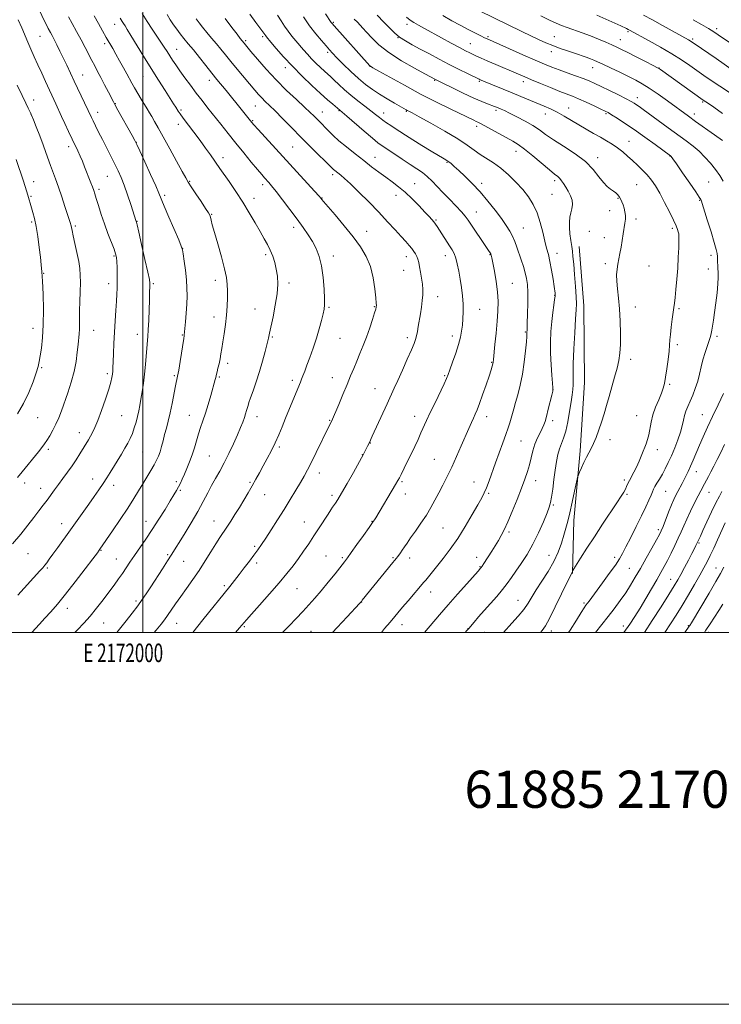
# Model space of a CAD drawing. Extents: x 2169800 to 2172700, y 322300 to 325200.
# Drawn here: x 2171934 to 2172311, y 322300 to 322829 of the extents above; entities that cross this region are included whole.
import ezdxf
from ezdxf.enums import TextEntityAlignment as Align

# ---------------------------------------------------------------- set-up
doc = ezdxf.new("R2010")
doc.units = 0
doc.header["$MEASUREMENT"] = 0
for name, color, linetype, lineweight in [('32000', 7, 'Continuous', 0), ('32001', 7, 'Continuous', 0), ('DTM HARD BREAKLINE', 7, 'Continuous', 0), ('DTM SPOT ELEVATION', 2, 'Continuous', 13), ('INDEX CONTOUR', 41, 'Continuous', 13), ('INTERMEDIATE CONTOUR', 44, 'Continuous', 0), ('TEXT 20', 7, 'Continuous', 0)]:
    doc.layers.add(name, color=color, linetype=linetype, lineweight=lineweight)
doc.styles.add('Style-WORKING', font='WORKING.shx')

msp = doc.modelspace()

# ---------------------------------------------------------------- linework, layer by layer
at = {"layer": '32000', "flags": 128}
for points in [[(2169800, 322300), (2172700, 322300), (2172700, 325200), (2169800, 325200), (2169800, 322300)], [(2170000, 322500), (2172500, 322500), (2172500, 325000), (2170000, 325000), (2170000, 322500)], [(2172000, 325000), (2172000, 322500)]]:
    msp.add_lwpolyline(points, dxfattribs=at)
at = {"layer": 'DTM HARD BREAKLINE'}
msp.add_polyline3d([(2172234.62, 322707.55, 1236.64), (2172237.25, 322675.65, 1236.64), (2172237.64, 322634.42, 1237.07), (2172235.29, 322597.59, 1237.7), (2172231.85, 322560.23, 1238.55), (2172231.19, 322531.64, 1240.09)], dxfattribs=at)
at = {"layer": 'DTM SPOT ELEVATION'}
for p in [(2171985.02, 322826.91, 1219.26), (2172102.56, 322828.03, 1236.19), (2172142.08, 322826.94, 1241.52), (2172260.89, 322822.99, 1249.77), (2172308.67, 322824.64, 1254.4), (2171944.83, 322820.54, 1213.07), (2171979.64, 322816.51, 1217.61), (2172055.43, 322818.16, 1228.26), (2172064.6, 322820.39, 1229.73), (2172137.34, 322819.79, 1240), (2172176.17, 322816.66, 1242.89), (2172185.59, 322820.43, 1244.25), (2172221.3, 322820.34, 1246.86), (2172256.81, 322818.7, 1248.77), (2172295.76, 322819.05, 1252.27), (2172018.35, 322813.49, 1222.83), (2172099.43, 322811.93, 1233.69), (2172219.76, 322812.37, 1245.47), (2171967.72, 322799.71, 1214.78), (2172076.76, 322803.61, 1229.46), (2172122.28, 322804.44, 1235.99), (2172242, 322803.65, 1245.29), (2172277.66, 322803.43, 1248.03), (2172000.21, 322798.93, 1219.06), (2172035.84, 322796.92, 1223.44), (2172156.97, 322796.89, 1237.9), (2172180.93, 322796.36, 1239.82), (2172204.74, 322796.24, 1241.52), (2171941.36, 322786.3, 1210.59), (2171985.38, 322784.27, 1216.08), (2172265.99, 322787.64, 1244.58), (2172301.05, 322785.21, 1247.81), (2171939.87, 322778.71, 1209.98), (2171975.75, 322779.75, 1214.59), (2172020.68, 322780.96, 1220.25), (2172060.64, 322783.08, 1225.11), (2172096.56, 322779.81, 1228.72), (2172105.5, 322780.49, 1229.87), (2172129.49, 322779.31, 1232.62), (2172141.74, 322780.27, 1233.89), (2172189.9, 322780.73, 1237.67), (2172216.49, 322778.68, 1239.28), (2172229.12, 322781.94, 1240.77), (2172249.16, 322778.96, 1241.81), (2172296.61, 322778.83, 1246.51), (2172019.19, 322773.3, 1219.48), (2172059.1, 322775.19, 1224.14), (2172179.51, 322772.08, 1235.57), (2171996.57, 322763.55, 1216.03), (2172261.41, 322763.99, 1240.79), (2171960.14, 322761.15, 1211.52), (2172080.63, 322760.99, 1224.97), (2172200.69, 322758.71, 1235.35), (2172043.1, 322755.31, 1220.5), (2172124.85, 322755.39, 1228.73), (2172163.72, 322752.74, 1231.86), (2172244.61, 322755.3, 1238.51), (2172283.6, 322756.19, 1241.96), (2171941.45, 322742.34, 1208.64), (2171981, 322745.19, 1213.12), (2172025.26, 322742.62, 1218.13), (2172102.1, 322746.13, 1225.63), (2172182.32, 322741.44, 1232.41), (2172221.57, 322742.99, 1235.65), (2172304.41, 322742.12, 1242.91), (2171976.42, 322738.29, 1212.32), (2172064.46, 322740.82, 1221.57), (2172146.21, 322741.3, 1228.79), (2172265.64, 322740.84, 1238.99), (2171939.94, 322734.57, 1208.18), (2172011.74, 322735.06, 1216.29), (2172059.82, 322733.49, 1220.62), (2172096.4, 322733.63, 1224.06), (2172136.19, 322735.03, 1227.38), (2172220.12, 322735.49, 1235.02), (2172255.51, 322733.48, 1237.89), (2172299.47, 322732.28, 1241.9), (2172179.37, 322726.15, 1230.76), (2172251.11, 322726.81, 1237.54), (2171940.39, 322720.73, 1207.76), (2171997, 322721.04, 1214.06), (2172037.13, 322724.84, 1218.11), (2172157.68, 322721.71, 1228.16), (2172265.19, 322722.32, 1238.27), (2171963.74, 322718.58, 1210.23), (2172081.14, 322717.78, 1221.5), (2172120.36, 322715.69, 1224.71), (2172204.62, 322717.47, 1232.89), (2172240.12, 322715.67, 1236.99), (2172284.81, 322717.34, 1239.71), (2172248.32, 322712.25, 1237.53), (2172021.41, 322706.56, 1216.01), (2171984.56, 322702.36, 1211.82), (2172066.08, 322703.2, 1219.66), (2172102.5, 322702.45, 1222.52), (2172141.8, 322702.07, 1225.44), (2172162.82, 322702.59, 1227.41), (2172186.78, 322703.11, 1229.92), (2172222.81, 322703.81, 1234.6), (2172305.53, 322702.81, 1241.48), (2172140.38, 322694.76, 1225.17), (2172248.71, 322698.21, 1237.69), (2172272.17, 322696.99, 1238.79), (2172304.12, 322695.47, 1241.25), (2171946.76, 322693.02, 1208.07), (2172039.12, 322689.38, 1217.5), (2171981.66, 322687.54, 1211.45), (2172005.64, 322687.47, 1214.19), (2172078.61, 322687.95, 1220.35), (2172198.85, 322687.66, 1230.84), (2172158.56, 322680.46, 1226.63), (2172221.53, 322681.24, 1233.94), (2172060.39, 322673.86, 1219.16), (2172100.25, 322674.74, 1222.18), (2172124.53, 322675.13, 1223.91), (2172181.12, 322673.66, 1228.79), (2172264.86, 322675.03, 1238.58), (2172288.35, 322674.17, 1240.2), (2172038.41, 322669.55, 1217.43), (2171940.97, 322663.51, 1207.35), (2171973.59, 322662.41, 1210.78), (2171997.19, 322660.31, 1213.39), (2172021.3, 322659.94, 1215.9), (2172069.73, 322658.89, 1220.16), (2172106.04, 322658.16, 1222.94), (2172142.29, 322658.56, 1225.6), (2172166.51, 322659.32, 1227.53), (2172205.82, 322661.58, 1231.88), (2172308.9, 322659.16, 1242.33), (2172287.56, 322654.74, 1240.32), (2172262.48, 322646.75, 1238.35), (2171945.68, 322642.36, 1208.17), (2172045.68, 322644.76, 1218.39), (2172187.6, 322645.25, 1229.89), (2171981.07, 322639.22, 1211.68), (2172017.05, 322638.06, 1215.81), (2172041.15, 322637.34, 1218.17), (2172080.51, 322635.48, 1221.63), (2172101.95, 322636.95, 1223.27), (2172162.42, 322638.05, 1227.85), (2172124.93, 322631.04, 1225.21), (2172220.72, 322630.7, 1233.99), (2172283.43, 322633.33, 1240.23), (2171943.5, 322615.43, 1208.87), (2171988.68, 322616.52, 1212.98), (2172025.01, 322616.7, 1217.2), (2172061.4, 322615.92, 1220.6), (2172146.18, 322616.14, 1227.4), (2172184.97, 322615.95, 1230.56), (2172265.54, 322616.61, 1239.09), (2172300.85, 322617.07, 1243.14), (2172100.57, 322614.03, 1223.91), (2172220.43, 322613.77, 1234.42), (2171965.97, 322607.49, 1211.35), (2171949.18, 322598.42, 1210.32), (2172073.55, 322599.77, 1222.25), (2172122.33, 322601.87, 1226.04), (2172203.46, 322602.93, 1232.96), (2172251.21, 322603.69, 1238.41), (2171999.97, 322597.06, 1214.94), (2172035.92, 322594.82, 1219.02), (2172118.09, 322595.59, 1225.95), (2172276.68, 322598.31, 1240.57), (2172156.74, 322593, 1229.08), (2172095.05, 322585.69, 1224.58), (2172297.78, 322586.4, 1244.69), (2171936.62, 322580.34, 1210.49), (2171945.1, 322577.47, 1211.34), (2171973.05, 322582.48, 1213.36), (2171984.39, 322579, 1214.53), (2172018.09, 322581.04, 1217.71), (2172057.68, 322580.63, 1221.81), (2172139.41, 322580.97, 1228.19), (2172178.2, 322580.95, 1231.22), (2172211.29, 322581.51, 1234.66), (2172258.91, 322581.96, 1239.66), (2172020.21, 322576.46, 1218.19), (2172065.52, 322574.06, 1222.76), (2172101.82, 322573.64, 1225.65), (2172141.16, 322574.49, 1228.6), (2172186.09, 322574.75, 1232.21), (2172260.35, 322574.27, 1240.2), (2172281.23, 322575.8, 1242.94), (2172304.43, 322575.29, 1246.79), (2172220.79, 322568.59, 1236.17), (2171956.36, 322558.43, 1213.38), (2172001.83, 322559.64, 1217.33), (2172038.31, 322559.89, 1221.24), (2172086.98, 322559.43, 1225.19), (2172123.26, 322559.77, 1227.93), (2172161.43, 322556.07, 1230.94), (2172196.94, 322554.01, 1234.27), (2172277.32, 322555.33, 1243.65), (2172060.16, 322546.32, 1223.74), (2172299.22, 322548.07, 1248.19), (2171938.28, 322542.38, 1212.92), (2171977.58, 322544.17, 1216.08), (2172013.44, 322541.78, 1219.79), (2172098.48, 322541.14, 1227.06), (2172134.51, 322540.19, 1229.83), (2172179.51, 322540.42, 1233.39), (2172218.45, 322541.47, 1237.09), (2172253.8, 322540.28, 1241.59), (2171985.79, 322539.48, 1217.15), (2172021.95, 322538.29, 1220.88), (2172061.37, 322537.26, 1224.38), (2172107.4, 322540.1, 1227.79), (2172143.58, 322540.08, 1230.52), (2172181.43, 322535.43, 1233.9), (2171948.75, 322534.68, 1214.19), (2172261.63, 322534.5, 1243), (2172308.3, 322534.68, 1251.22), (2172043.84, 322525.14, 1223.71), (2172283.91, 322528.45, 1247.22), (2172082.94, 322523.45, 1226.91), (2172154.8, 322521.77, 1232.62), (2171996.44, 322516.92, 1219.69), (2172117.83, 322516.43, 1230.03), (2172201.81, 322517.29, 1237.15), (2172237.25, 322515.89, 1241.75), (2171959.44, 322512.96, 1216.57), (2171979.1, 322505.01, 1218.88), (2172018.35, 322504.87, 1222.79), (2172054.73, 322503.16, 1226.17), (2172139.52, 322504.1, 1232.61), (2172258.4, 322503.46, 1245.41), (2172293.43, 322503.61, 1251.86), (2172090.59, 322500.56, 1229.09), (2172174.97, 322501.96, 1235.98), (2172183.75, 322500.05, 1236.96), (2172219.68, 322500.76, 1240.52), (2172304.37, 322500.05, 1254.43)]:
    msp.add_point(p, dxfattribs=at)
at = {"layer": 'INDEX CONTOUR', "flags": 128}
for points, elevation in [([(2172057.5619, 322832.445), (2172060.843, 322828.0059), (2172063.576, 322824.349), (2172065.185, 322822.173), (2172066.215, 322820.733), (2172066.531, 322820.33), (2172068.957, 322817.439), (2172071.819, 322814.054), (2172075.746, 322809.56), (2172080.482, 322804.431), (2172085.721, 322799.133), (2172090.972, 322794.1), (2172095.691, 322789.76), (2172099.441, 322786.442), (2172102.202, 322784.091), (2172107.312, 322779.799), (2172109.793, 322777.656), (2172119.061, 322769.609), (2172123.517, 322765.791), (2172126.485, 322763.348), (2172128.688, 322761.713), (2172131.257, 322759.967), (2172139.448, 322754.452), (2172143.786, 322751.584), (2172147.397, 322749.25), (2172150.388, 322747.232), (2172153.0461, 322745.154), (2172155.646, 322742.703), (2172158.393, 322739.8271), (2172161.479, 322736.538), (2172164.975, 322732.917), (2172168.462, 322729.333), (2172171.403, 322726.226), (2172173.458, 322723.839), (2172175.082, 322721.639), (2172186.008, 322705.378), (2172186.777, 322704.1879), (2172187.158, 322703.51), (2172187.439, 322702.8119), (2172187.793, 322701.449), (2172188.361, 322698.7481), (2172189.211, 322694.3), (2172190.128, 322688.764), (2172190.8271, 322683.065), (2172191.088, 322677.87), (2172190.96, 322672.82), (2172190.56, 322667.299), (2172190.008, 322660.987), (2172189.429, 322654.746), (2172188.662, 322646.7629), (2172188.482, 322645.2691), (2172188.288, 322644.338), (2172187.955, 322643.136), (2172187.327, 322641.128), (2172186.245, 322637.856), (2172184.637, 322633.128), (2172182.791, 322627.822), (2172181.084, 322623.082), (2172179.792, 322619.74), (2172178.784, 322617.383), (2172177.8301, 322615.286), (2172176.72, 322612.805), (2172175.325, 322609.616), (2172171.3, 322600.293), (2172168.782, 322594.55), (2172166.202, 322588.88), (2172163.7409, 322583.7831), (2172161.427, 322579.225), (2172159.249, 322575.037), (2172157.163, 322571.052), (2172154.992, 322567.097), (2172152.522, 322563.002), (2172149.6489, 322558.695), (2172146.693, 322554.502), (2172144.081, 322550.85), (2172142.13, 322548.05), (2172140.718, 322545.95), (2172139.612, 322544.283), (2172138.626, 322542.834), (2172137.754, 322541.599), (2172137.038, 322540.625), (2172136.499, 322539.935), (2172135.356, 322538.602), (2172134.457, 322537.51), (2172118.098, 322517.247), (2172117.623, 322516.68), (2172116.591, 322515.541), (2172109.884, 322508.305), (2172104.606, 322502.652), (2172102.101, 322500)], 1230), ([(2172126.076, 322831.864), (2172129.706, 322828.147), (2172132.687, 322825.042), (2172135.3429, 322822.409), (2172138.084, 322820.122), (2172141.26, 322818.043), (2172144.978, 322815.977), (2172149.286, 322813.715), (2172154.181, 322811.114), (2172159.458, 322808.297), (2172164.864, 322805.452), (2172170.102, 322802.774), (2172174.696, 322800.48), (2172180.962, 322797.416), (2172181.43, 322797.208), (2172182.069, 322796.937), (2172183.332, 322796.414), (2172198.615, 322790.1901), (2172203.388, 322788.218), (2172215.823, 322783.033), (2172219.37, 322781.458), (2172222.914, 322779.702), (2172226.626, 322777.63), (2172230.497, 322775.332), (2172234.475, 322772.949), (2172238.4889, 322770.607), (2172242.413, 322768.372), (2172246.107, 322766.296), (2172249.466, 322764.394), (2172252.532, 322762.553), (2172255.3809, 322760.621), (2172258.092, 322758.486), (2172260.739, 322756.169), (2172263.4, 322753.726), (2172266.116, 322751.207), (2172268.785, 322748.625), (2172271.273, 322745.99), (2172273.508, 322743.245), (2172275.671, 322740.085), (2172278.004, 322736.142), (2172280.64, 322731.261), (2172283.26, 322726.139), (2172285.432, 322721.684), (2172286.837, 322718.582), (2172287.612, 322716.629), (2172288.003, 322715.396), (2172288.2201, 322714.415), (2172288.3191, 322713.064), (2172288.313, 322710.681), (2172288.212, 322706.798), (2172288.005, 322701.716), (2172287.6739, 322695.933), (2172287.22, 322689.969), (2172286.718, 322684.449), (2172286.259, 322680.024), (2172285.905, 322677.061), (2172285.587, 322674.791), (2172285.207, 322672.164), (2172284.703, 322668.449), (2172284.171, 322664.194), (2172283.746, 322660.267), (2172283.509, 322657.244), (2172283.332, 322654.5209), (2172283.033, 322651.202), (2172282.488, 322646.705), (2172281.801, 322641.71), (2172281.129, 322637.2139), (2172280.563, 322633.914), (2172279.917, 322631.305), (2172278.937, 322628.585), (2172277.476, 322625.148), (2172275.817, 322621.17), (2172274.351, 322617.028), (2172273.364, 322613.057), (2172272.165, 322606.312), (2172271.501, 322603.7271), (2172270.663, 322601.343), (2172268.392, 322595.575), (2172267.011, 322592.161), (2172265.563, 322588.888), (2172264.13, 322586.078), (2172261.71, 322581.745), (2172260.889, 322580.044), (2172260.229, 322578.518), (2172259.564, 322577.06), (2172258.696, 322575.478), (2172257.284, 322573.228), (2172254.953, 322569.684), (2172247.278, 322558.112), (2172242.9, 322551.456), (2172238.863, 322545.24), (2172235.495, 322539.999), (2172231.774, 322534.162), (2172231.276, 322533.35), (2172231.158, 322533.082), (2172231.067, 322532.788), (2172230.941, 322532.417), (2172230.792, 322532.042), (2172229.828, 322530.108), (2172228.149, 322526.675), (2172225.267, 322520.719), (2172221.836, 322513.686), (2172218.735, 322507.517), (2172216.557, 322503.589), (2172214.7489, 322501.035), (2172213.847, 322500)], 1240), ([(2172244.192, 322831.941), (2172257.068, 322826.12), (2172260.22, 322824.664), (2172261.121, 322824.233), (2172261.736, 322823.924), (2172272.35, 322818.131), (2172278.396, 322814.753), (2172284.472, 322811.201), (2172289.71, 322807.897), (2172294.156, 322804.889), (2172301.7979, 322799.531), (2172305.75, 322796.826), (2172310.422, 322793.707), (2172316.044, 322790.0241)], 1250), ([(2171987.938, 322830.366), (2171988.938, 322828.595), (2171989.699, 322827.347), (2171990.499, 322826.123), (2171991.7, 322824.26), (2171993.687, 322821.053), (2172000.473, 322809.821), (2172004.54, 322803.184), (2172008.5, 322796.891), (2172012.0229, 322791.404), (2172014.802, 322787.11), (2172016.637, 322784.252), (2172017.75, 322782.4829), (2172019.14, 322780.235), (2172020.12, 322778.798), (2172021.788, 322776.53), (2172027.551, 322768.979), (2172030.842, 322764.603), (2172033.839, 322760.485), (2172036.395, 322756.867), (2172041.466, 322749.53), (2172046.442, 322742.39), (2172050.021, 322737.136), (2172053.7631, 322731.379), (2172057.268, 322725.611), (2172060.401, 322720.201), (2172063.088, 322715.4929), (2172065.29, 322711.7), (2172067.088, 322708.523), (2172068.595, 322705.532), (2172069.899, 322702.374), (2172070.996, 322698.992), (2172071.855, 322695.407), (2172072.431, 322691.577), (2172072.607, 322687.23), (2172072.249, 322682.032), (2172071.309, 322675.89), (2172070.084, 322669.6569), (2172068.199, 322660.907), (2172067.617, 322658.272), (2172066.908, 322655.314), (2172065.833, 322651.117), (2172064.4231, 322645.937), (2172062.773, 322640.326), (2172061.004, 322634.821), (2172059.329, 322629.907), (2172057.986, 322626.059), (2172057.137, 322623.571), (2172056.642, 322622.013), (2172055.881, 322619.344), (2172055.357, 322617.611), (2172054.673, 322615.558), (2172053.773, 322613.132), (2172052.555, 322610.116), (2172050.906, 322606.254), (2172048.771, 322601.4409), (2172046.331, 322596.175), (2172043.825, 322591.108), (2172041.448, 322586.7199), (2172039.209, 322582.811), (2172037.069, 322579.011), (2172034.946, 322574.969), (2172032.573, 322570.403), (2172029.637, 322565.0521), (2172025.999, 322558.869), (2172022.22, 322552.687), (2172015.312, 322541.566), (2172013.408, 322538.553), (2172010.633, 322534.217), (2172004.342, 322524.462), (2172001.9279, 322520.764), (2171999.8049, 322517.641), (2171997.426, 322514.351), (2171994.429, 322510.394), (2171991.199, 322506.237), (2171988.306, 322502.59), (2171986.1789, 322500)], 1220), ([(2171932.564, 322794.284), (2171935.17, 322788.743), (2171937.143, 322784.611), (2171938.491, 322781.838), (2171940.026, 322778.716), (2171940.104, 322778.53), (2171941.279, 322775.585), (2171942.777, 322771.8), (2171944.643, 322767.024), (2171946.48, 322762.194), (2171947.987, 322758.04), (2171950.432, 322751.1001), (2171953.114, 322743.881), (2171954.714, 322739.435), (2171956.487, 322734.257), (2171958.205, 322729.089), (2171961.231, 322719.837), (2171961.394, 322719.246), (2171961.544, 322718.559), (2171961.706, 322717.647), (2171962.002, 322716.078), (2171962.585, 322713.34), (2171963.529, 322709.164), (2171964.623, 322704.243), (2171965.58, 322699.51), (2171966.176, 322695.614), (2171966.443, 322692.068), (2171966.472, 322688.102), (2171966.358, 322683.1999), (2171966.189, 322677.877), (2171966.055, 322672.905), (2171966.017, 322668.88), (2171966.017, 322665.69), (2171965.967, 322663.046), (2171965.803, 322660.636), (2171965.217, 322654.843), (2171964.832, 322650.703), (2171964.223, 322645.761), (2171963.188, 322640.267), (2171961.613, 322634.4941), (2171959.736, 322628.812), (2171956.293, 322619.197), (2171954.855, 322615.397), (2171953.373, 322611.953), (2171951.713, 322608.68), (2171950.011, 322605.704), (2171948.468, 322603.227), (2171947.179, 322601.316), (2171945.81, 322599.486), (2171943.92, 322597.119), (2171935.178, 322586.355), (2171932.74, 322583.323)], 1210), ([(2172313.2851, 322558.832), (2172309.126, 322549.788), (2172307.044, 322545.3089), (2172305.143, 322541.3), (2172303.485, 322537.9311), (2172301.772, 322534.667), (2172299.617, 322530.793), (2172296.758, 322525.821), (2172293.434, 322520.166), (2172290.008, 322514.472), (2172286.783, 322509.267), (2172283.808, 322504.62), (2172280.738, 322500)], 1250)]:
    msp.add_lwpolyline(points, dxfattribs=dict(at, elevation=elevation))
at = {"layer": 'INTERMEDIATE CONTOUR', "flags": 128}
for points, elevation in [([(2171938.177, 322847.687), (2171947.601, 322827.932), (2171948.578, 322825.945), (2171949.173, 322824.8041), (2171950.344, 322822.678), (2171951.245, 322820.995), (2171952.416, 322818.757), (2171953.8699, 322815.92), (2171955.534, 322812.603), (2171957.315, 322808.962), (2171959.149, 322805.111), (2171963.201, 322796.464), (2171972.4, 322776.97), (2171973.336, 322775.033), (2171974.643, 322772.375), (2171976.312, 322769.03), (2171978.315, 322765.072), (2171982.909, 322756.092), (2171985.037, 322751.871), (2171986.801, 322748.218), (2171988.363, 322744.643), (2171989.97, 322740.473), (2171991.773, 322735.331), (2171993.544, 322730.041), (2171996.479, 322721.03), (2171996.585, 322720.662), (2171996.955, 322719.143), (2171997.849, 322715.304), (2171999.4, 322708.552), (2172001.208, 322700.611), (2172002.741, 322693.778), (2172003.598, 322689.75), (2172003.905, 322687.8), (2172003.915, 322686.5971), (2172003.734, 322682.43), (2172003.593, 322678.629), (2172003.425, 322673.472), (2172003.229, 322667.819), (2172003.0041, 322662.767), (2172002.751, 322659.07), (2172002.186, 322652.932), (2172001.514, 322643.972), (2172001.038, 322638.876), (2172000.423, 322633.939), (2171999.734, 322629.381), (2171999.061, 322625.378), (2171998.4611, 322622.019), (2171997.876, 322619.056), (2171997.218, 322616.155), (2171996.417, 322613.074), (2171995.486, 322609.944), (2171994.458, 322606.988), (2171993.342, 322604.339), (2171992.048, 322601.776), (2171990.463, 322598.99), (2171988.5321, 322595.774), (2171982.487, 322585.94), (2171980.683, 322583.041), (2171978.74, 322580.035), (2171976.492, 322576.71), (2171973.925, 322573.022), (2171971.062, 322568.969), (2171961.156, 322555.065), (2171954.461, 322545.734), (2171951.759, 322541.999), (2171949.785, 322539.304), (2171948.378, 322537.439), (2171947.293, 322536.065), (2171946.226, 322534.796), (2171944.658, 322533.031), (2171932.791, 322519.993)], 1214), ([(2172173.803, 322837.839), (2172203.934, 322823.134), (2172208.646, 322820.863), (2172212.884, 322818.867), (2172216.783, 322817.118), (2172220.594, 322815.534), (2172224.498, 322814.05), (2172228.393, 322812.665), (2172232.106, 322811.397), (2172238.395, 322809.271), (2172240.765, 322808.44), (2172242.632, 322807.727), (2172244.609, 322806.867), (2172247.45, 322805.538), (2172251.632, 322803.547), (2172256.525, 322801.197), (2172261.222, 322798.921), (2172265.087, 322796.992), (2172268.578, 322795.067), (2172272.428, 322792.647), (2172277.118, 322789.42), (2172282.123, 322785.831), (2172293.515, 322777.518), (2172297.321, 322774.785), (2172307.418, 322767.586), (2172311.718, 322764.481)], 1246), ([(2171973.881, 322831.573), (2171976.159, 322827.477), (2171978.387, 322823.504), (2171980.429, 322819.903), (2171983.869, 322813.942), (2171985.628, 322810.87), (2171987.612, 322807.337), (2171989.642, 322803.667), (2171991.46, 322800.332), (2171994.179, 322795.288), (2171995.589, 322792.788), (2171997.338, 322789.823), (2171999.234, 322786.679), (2172002.403, 322781.474), (2172003.61, 322779.459), (2172004.835, 322777.361), (2172006.307, 322774.777), (2172008.272, 322771.275), (2172014.515, 322760.059), (2172018.2229, 322753.37), (2172021.2881, 322747.811), (2172023.171, 322744.369), (2172024.467, 322742.109), (2172026.05, 322739.619), (2172028.52, 322735.905), (2172031.374, 322731.652), (2172033.832, 322727.967), (2172035.3131, 322725.652), (2172036.027, 322724.31), (2172036.385, 322723.239), (2172036.765, 322721.753), (2172037.428, 322719.225), (2172038.604, 322715.041), (2172040.396, 322708.926), (2172042.398, 322701.964), (2172044.076, 322695.578), (2172045.035, 322690.807), (2172045.422, 322687.152), (2172045.52, 322683.728), (2172045.548, 322679.823), (2172045.4591, 322675.394), (2172045.144, 322670.569), (2172044.539, 322665.524), (2172043.785, 322660.613), (2172043.07, 322656.239), (2172042.532, 322652.681), (2172042.097, 322649.734), (2172041.639, 322647.069), (2172041.075, 322644.455), (2172040.484, 322642.051), (2172039.988, 322640.11), (2172039.671, 322638.792), (2172039.468, 322637.8779), (2172039.273, 322637.054), (2172038.986, 322635.985), (2172036.564, 322627.367), (2172035.181, 322622.552), (2172033.736, 322617.812), (2172032.371, 322613.742), (2172031.111, 322610.163), (2172029.955, 322606.704), (2172028.88, 322603.072), (2172027.796, 322599.287), (2172026.595, 322595.449), (2172025.215, 322591.671), (2172023.766, 322588.126), (2172022.409, 322585.003), (2172021.255, 322582.423), (2172020.246, 322580.26), (2172019.278, 322578.321), (2172018.221, 322576.367), (2172016.828, 322573.974), (2172014.827, 322570.6711), (2172012.044, 322566.161), (2172008.705, 322560.8571), (2172005.135, 322555.345), (2172001.632, 322550.131), (2171995.519, 322541.265), (2171993.149, 322537.76), (2171991.089, 322534.678), (2171989.102, 322531.748), (2171986.971, 322528.716), (2171984.578, 322525.413), (2171981.829, 322521.691), (2171978.677, 322517.483), (2171975.251, 322513.058), (2171971.726, 322508.767), (2171968.264, 322504.892), (2171964.964, 322501.432), (2171963.562, 322500)], 1218), ([(2171999.698, 322832.825), (2172002.346, 322828.527), (2172005.037, 322824.45), (2172009.836, 322817.48), (2172011.632, 322814.754), (2172013.125, 322812.379), (2172014.521, 322810.129), (2172016.018, 322807.7809), (2172017.779, 322805.14), (2172019.959, 322802.017), (2172022.647, 322798.302), (2172025.6839, 322794.211), (2172028.842, 322790.042), (2172031.957, 322786.007), (2172035.106, 322781.987), (2172042.023, 322773.224), (2172045.9061, 322768.332), (2172050.0501, 322763.157), (2172054.355, 322757.841), (2172058.413, 322752.88), (2172061.742, 322748.859), (2172064.007, 322746.179), (2172065.483, 322744.493), (2172067.754, 322741.9849), (2172069.3489, 322740.103), (2172071.755, 322737.093), (2172075.177, 322732.658), (2172079.143, 322727.417), (2172083.011, 322722.224), (2172086.274, 322717.734), (2172088.9581, 322713.818), (2172091.223, 322710.152), (2172093.194, 322706.397), (2172094.851, 322702.159), (2172096.139, 322697.034), (2172097.023, 322690.88), (2172097.553, 322684.612), (2172097.799, 322679.41), (2172097.809, 322676.059), (2172097.559, 322673.753), (2172097.001, 322671.293), (2172096.104, 322667.741), (2172094.887, 322663.226), (2172093.384, 322658.14), (2172091.659, 322652.885), (2172089.902, 322647.899), (2172088.332, 322643.627), (2172087.116, 322640.391), (2172086.2, 322638.013), (2172085.479, 322636.189), (2172084.823, 322634.566), (2172078.926, 322620.316), (2172076.817, 322615.149), (2172074.928, 322610.467), (2172073.15, 322606.17), (2172071.288, 322601.989), (2172069.204, 322597.732), (2172067.003, 322593.512), (2172064.848, 322589.519), (2172062.852, 322585.87), (2172060.92, 322582.396), (2172058.907, 322578.856), (2172056.705, 322575.073), (2172054.365, 322571.127), (2172051.977, 322567.163), (2172049.625, 322563.323), (2172047.375, 322559.738), (2172045.289, 322556.539), (2172041.451, 322550.9441), (2172039.269, 322547.607), (2172036.65, 322543.366), (2172033.651, 322538.482), (2172030.384, 322533.3721), (2172026.9769, 322528.396), (2172023.605, 322523.681), (2172020.456, 322519.3), (2172017.688, 322515.329), (2172013.394, 322509.027), (2172011.766, 322506.76), (2172009.917, 322504.43), (2172007.208, 322501.249), (2172006.115, 322500)], 1222), ([(2172013.096, 322832.245), (2172014.834, 322829.405), (2172016.568, 322826.782), (2172018.343, 322824.299), (2172020.202, 322821.871), (2172022.21, 322819.382), (2172024.505, 322816.588), (2172027.247, 322813.215), (2172030.499, 322809.13), (2172033.941, 322804.771), (2172037.16, 322800.721), (2172039.8721, 322797.378), (2172044.865, 322791.34), (2172047.758, 322787.8), (2172050.735, 322784.126), (2172058.73, 322774.149), (2172059.846, 322772.873), (2172062.012, 322770.489), (2172092.43, 322737.285), (2172094.821, 322734.651), (2172095.796, 322733.554), (2172096.357, 322732.838), (2172097.296, 322731.698), (2172103.417, 322724.4611), (2172108.263, 322718.663), (2172113.095, 322712.6929), (2172117.118, 322707.316), (2172120.2231, 322702.203), (2172122.476, 322696.758), (2172123.962, 322690.66), (2172124.85, 322684.695), (2172125.327, 322679.932), (2172125.56, 322677.132), (2172125.637, 322675.849), (2172125.627, 322675.334), (2172125.558, 322674.87), (2172125.297, 322673.867), (2172124.674, 322671.769), (2172123.571, 322668.223), (2172122.088, 322663.69), (2172120.38, 322658.837), (2172118.588, 322654.211), (2172116.799, 322649.891), (2172115.088, 322645.838), (2172113.482, 322641.953), (2172111.825, 322637.897), (2172109.918, 322633.2681), (2172107.662, 322627.8979), (2172105.386, 322622.54), (2172101.463, 322613.468), (2172099.8991, 322610.314), (2172093.322, 322596.775), (2172090.71, 322591.498), (2172088.613, 322587.423), (2172086.777, 322584.069), (2172084.788, 322580.621), (2172082.316, 322576.434), (2172079.38, 322571.5491), (2172076.082, 322566.172), (2172072.566, 322560.568), (2172069.143, 322555.217), (2172066.1659, 322550.653), (2172063.854, 322547.209), (2172061.893, 322544.416), (2172059.834, 322541.602), (2172057.353, 322538.275), (2172054.616, 322534.65), (2172051.914, 322531.122), (2172049.4211, 322527.931), (2172046.847, 322524.7), (2172032.328, 322506.695), (2172026.959, 322500)], 1224), ([(2172072.466, 322831.853), (2172074.4, 322828.914), (2172076.266, 322826.043), (2172078.177, 322823.273), (2172080.213, 322820.626), (2172082.325, 322818.089), (2172086.475, 322813.254), (2172088.544, 322810.888), (2172090.752, 322808.495), (2172093.152, 322806.069), (2172095.556, 322803.764), (2172097.717, 322801.776), (2172101.142, 322798.738), (2172103.043, 322796.986), (2172105.487, 322794.649), (2172108.473, 322791.8499), (2172111.926, 322788.816), (2172115.711, 322785.772), (2172119.457, 322782.9139), (2172122.736, 322780.438), (2172125.252, 322778.4701), (2172127.25, 322776.876), (2172129.106, 322775.454), (2172131.13, 322774.032), (2172133.35, 322772.553), (2172135.727, 322770.992), (2172138.287, 322769.296), (2172141.33, 322767.309), (2172145.2239, 322764.851), (2172150.104, 322761.871), (2172155.178, 322758.827), (2172162.096, 322754.729), (2172163.609, 322753.801), (2172164.654, 322753.064), (2172165.851, 322752.094), (2172167.532, 322750.625), (2172169.954, 322748.428), (2172173.272, 322745.337), (2172177.2331, 322741.448), (2172181.4789, 322736.921), (2172185.6711, 322731.966), (2172189.545, 322727.01), (2172192.857, 322722.532), (2172195.43, 322718.875), (2172197.378, 322715.828), (2172198.88, 322713.049), (2172200.112, 322710.232), (2172201.217, 322707.243), (2172203.535, 322700.434), (2172204.724, 322696.807), (2172205.737, 322693.393), (2172206.447, 322690.3101), (2172206.869, 322686.999), (2172207.054, 322682.733), (2172207.055, 322677.133), (2172206.949, 322671.216), (2172206.815, 322666.349), (2172206.718, 322663.534), (2172206.66, 322662.323), (2172206.598, 322661.597), (2172206.583, 322661.271), (2172206.588, 322660.4399), (2172206.526, 322659.165), (2172206.312, 322656.335), (2172205.871, 322651.476), (2172205.175, 322645.305), (2172204.2041, 322638.836), (2172202.977, 322632.927), (2172201.66, 322627.814), (2172200.46, 322623.578), (2172199.526, 322620.233), (2172198.14, 322615.138), (2172197.4419, 322612.74), (2172196.556, 322609.961), (2172195.33, 322606.415), (2172193.675, 322601.865), (2172191.747, 322596.646), (2172189.762, 322591.236), (2172186.261, 322581.504), (2172184.867, 322577.787), (2172183.685, 322574.9971), (2172182.319, 322572.306), (2172180.286, 322568.668), (2172177.2519, 322563.367), (2172173.479, 322557.012), (2172169.378, 322550.5479), (2172165.326, 322544.759), (2172161.562, 322539.808), (2172152.248, 322528.166), (2172151.248, 322526.954), (2172142.699, 322516.993), (2172139.728, 322513.492), (2172133.087, 322505.5389), (2172130.094, 322502.01), (2172128.371, 322500)], 1232), ([(2172098.268, 322832.704), (2172101.404, 322827.951), (2172101.836, 322827.391), (2172102.921, 322826.1479), (2172122.171, 322804.656), (2172122.49, 322804.41), (2172123.749, 322803.677), (2172126.986, 322801.849), (2172132.889, 322798.535), (2172140.74, 322794.199), (2172149.471, 322789.52), (2172158.0709, 322785.109), (2172165.756, 322781.302), (2172177.973, 322775.378), (2172179.267, 322774.776), (2172180.287, 322774.328), (2172181.656, 322773.679), (2172183.978, 322772.47), (2172187.61, 322770.489), (2172199.107, 322764.147), (2172201.96, 322762.378), (2172205.327, 322759.894), (2172209.739, 322756.2749), (2172218.669, 322748.706), (2172221.465, 322746.444), (2172223.165, 322745.099), (2172224.28, 322744.068), (2172225.256, 322742.848), (2172226.275, 322741.312), (2172227.454, 322739.4309), (2172228.829, 322737.2091), (2172230.119, 322734.7891), (2172230.966, 322732.347), (2172231.119, 322730.019), (2172230.771, 322727.773), (2172230.223, 322725.537), (2172229.742, 322723.223), (2172229.448, 322720.677), (2172229.425, 322717.727), (2172229.715, 322714.306), (2172230.19, 322710.7681), (2172230.678, 322707.568), (2172231.054, 322704.923), (2172231.377, 322702.094), (2172231.751, 322698.101), (2172232.24, 322692.379), (2172232.74, 322686.012), (2172233.106, 322680.495), (2172233.225, 322676.757), (2172233.104, 322673.454), (2172232.783, 322668.671), (2172232.3209, 322661.17), (2172231.849, 322652.403), (2172231.518, 322644.494), (2172231.426, 322639.047), (2172231.464, 322635.583), (2172231.47, 322633.1021), (2172231.306, 322630.691), (2172230.937, 322627.785), (2172230.352, 322623.905), (2172229.5529, 322618.819), (2172228.58, 322613.271), (2172227.486, 322608.249), (2172226.331, 322604.465), (2172225.193, 322601.527), (2172224.159, 322598.766), (2172223.289, 322595.603), (2172222.541, 322591.829), (2172221.845, 322587.324), (2172221.152, 322582.133), (2172220.489, 322576.962), (2172219.901, 322572.677), (2172219.373, 322569.792), (2172218.649, 322567.403), (2172217.413, 322564.251), (2172215.437, 322559.438), (2172212.8429, 322553.52), (2172209.844, 322547.418), (2172206.657, 322541.8931), (2172203.525, 322537.084), (2172200.699, 322532.9731), (2172198.318, 322529.48), (2172196.074, 322526.281), (2172193.5469, 322522.99), (2172190.451, 322519.33), (2172187.025, 322515.474), (2172183.639, 322511.705), (2172180.627, 322508.293), (2172178.171, 322505.457), (2172175.342, 322502.161), (2172174.337, 322501.036), (2172173.391, 322500)], 1236), ([(2172161.388, 322831.714), (2172166.182, 322828.911), (2172170.675, 322826.491), (2172175.018, 322824.233), (2172178.904, 322822.248), (2172181.915, 322820.732), (2172183.776, 322819.809), (2172184.7931, 322819.321), (2172204.477, 322810.66), (2172211.1189, 322807.756), (2172216.149, 322805.596), (2172220.0869, 322803.9821), (2172223.874, 322802.539), (2172228.194, 322800.975), (2172232.696, 322799.362), (2172236.773, 322797.861), (2172240.045, 322796.554), (2172243.054, 322795.216), (2172246.568, 322793.545), (2172251.066, 322791.366), (2172255.859, 322789.018), (2172259.968, 322786.968), (2172262.678, 322785.552), (2172264.343, 322784.588), (2172265.585, 322783.764), (2172267.0019, 322782.762), (2172269.104, 322781.24), (2172282.535, 322771.413), (2172292.26, 322764.34), (2172295.949, 322761.532), (2172299.222, 322758.735), (2172302.339, 322755.644), (2172305.2781, 322752.325), (2172307.951, 322748.938), (2172310.278, 322745.642), (2172312.21, 322742.587)], 1244), ([(2172214.0369, 322831.539), (2172218.756, 322829.272), (2172222.289, 322827.638), (2172225.197, 322826.408), (2172228.238, 322825.264), (2172236.263, 322822.443), (2172240.7269, 322820.7939), (2172245.043, 322819.061), (2172248.965, 322817.38), (2172252.268, 322815.9029), (2172254.9, 322814.69), (2172257.492, 322813.443), (2172260.847, 322811.772), (2172265.432, 322809.455), (2172270.374, 322806.942), (2172274.461, 322804.851), (2172276.814, 322803.628), (2172277.8759, 322803.0371), (2172278.424, 322802.669), (2172301.375, 322786.28), (2172304.259, 322784.346), (2172307.164, 322782.355), (2172311.804, 322779.072)], 1248), ([(2172269.3551, 322831.92), (2172274.088, 322829.372), (2172279.483, 322826.415), (2172293.578, 322818.6041), (2172294.417, 322818.116), (2172295.153, 322817.646), (2172296.47, 322816.742), (2172308.327, 322808.531), (2172318.315, 322801.676)], 1252), ([(2171933.058, 322829.417), (2171934.962, 322825.0691), (2171938.176, 322817.43), (2171939.838, 322813.596), (2171941.638, 322809.56), (2171943.593, 322805.251), (2171945.687, 322800.68), (2171947.761, 322796.18), (2171953.292, 322784.324), (2171956.4049, 322777.452), (2171958.143, 322773.668), (2171960.125, 322769.397), (2171962.052, 322765.293), (2171965.091, 322758.912), (2171966.347, 322756.1571), (2171967.553, 322753.326), (2171968.734, 322750.409), (2171972.105, 322741.841), (2171972.9839, 322739.5461), (2171973.65, 322737.711), (2171974.272, 322735.827), (2171975.067, 322733.241), (2171976.208, 322729.4831), (2171977.678, 322724.812), (2171979.4141, 322719.667), (2171981.314, 322714.498), (2171984.585, 322706.065), (2171985.47, 322703.568), (2171985.91, 322701.641), (2171986.113, 322699.384), (2171986.2459, 322696.152), (2171986.332, 322692.321), (2171986.353, 322688.526), (2171986.295, 322685.188), (2171986.1441, 322681.898), (2171985.891, 322678.039), (2171985.537, 322673.163), (2171985.14, 322667.499), (2171984.773, 322661.45), (2171984.49, 322655.435), (2171984.286, 322649.957), (2171984.138, 322645.538), (2171984.021, 322642.515), (2171983.902, 322640.491), (2171983.744, 322638.8871), (2171983.476, 322637.12), (2171982.898, 322634.614), (2171981.776, 322630.792), (2171979.989, 322625.382), (2171977.87, 322619.3421), (2171975.862, 322613.933), (2171974.301, 322610.099), (2171973.076, 322607.502), (2171971.965, 322605.4831), (2171970.777, 322603.4781), (2171966.183, 322595.957), (2171964.21, 322592.817), (2171961.996, 322589.492), (2171959.563, 322586.091), (2171957.062, 322582.738), (2171954.674, 322579.558), (2171952.527, 322576.637), (2171948.576, 322571.193), (2171946.5, 322568.405), (2171944.1709, 322565.342), (2171941.447, 322561.804), (2171938.209, 322557.641), (2171934.422, 322552.8849), (2171930.074, 322547.616)], 1212), ([(2171960.107, 322831.095), (2171962.133, 322827.412), (2171964.489, 322823.0641), (2171966.865, 322818.606), (2171969.014, 322814.496), (2171972.619, 322807.539), (2171974.181, 322804.596), (2171975.756, 322801.662), (2171977.513, 322798.354), (2171979.534, 322794.477), (2171981.543, 322790.58), (2171984.216, 322785.351), (2171985.16, 322783.57), (2171986.647, 322780.869), (2171994.303, 322767.156), (2171995.7599, 322764.515), (2171996.8549, 322762.332), (2171998.45, 322758.886), (2172001.115, 322753.062), (2172004.257, 322746.162), (2172006.991, 322740.091), (2172008.718, 322736.139), (2172011.584, 322729.261), (2172014.0949, 322723.354), (2172019.381, 322711.038), (2172020.75, 322707.77), (2172021.368, 322705.801), (2172021.7539, 322703.495), (2172022.31, 322699.64), (2172022.959, 322694.725), (2172023.5101, 322689.662), (2172023.808, 322685.133), (2172023.855, 322680.899), (2172023.6921, 322676.487), (2172023.37, 322671.637), (2172022.987, 322666.935), (2172022.336, 322659.882), (2172022.285, 322659.472), (2172022.057, 322658.063), (2172020.148, 322645.749), (2172019.379, 322641.015), (2172018.805, 322637.845), (2172017.704, 322632.535), (2172015.84, 322623.117), (2172014.762, 322618.0009), (2172013.719, 322613.594), (2172012.733, 322609.81), (2172011.808, 322606.369), (2172010.941, 322603.062), (2172010.115, 322599.956), (2172009.31, 322597.186), (2172008.48, 322594.805), (2172007.482, 322592.5371), (2172006.149, 322590.023), (2172004.372, 322586.998), (2172000.0539, 322579.9229), (2171997.796, 322576.162), (2171995.236, 322571.957), (2171992.014, 322566.876), (2171987.978, 322560.765), (2171983.802, 322554.579), (2171977.016, 322544.684), (2171976.657, 322544.192), (2171975.627, 322542.823), (2171973.212, 322539.638), (2171968.994, 322534.1), (2171963.741, 322527.269), (2171958.516, 322520.6079), (2171954.1509, 322515.256), (2171950.564, 322511.068), (2171947.439, 322507.576), (2171944.496, 322504.367), (2171940.4071, 322500)], 1216), ([(2172028.7839, 322829.872), (2172030.356, 322827.746), (2172032.227, 322825.415), (2172034.524, 322822.653), (2172037.0719, 322819.614), (2172039.618, 322816.545), (2172042.008, 322813.5981), (2172044.478, 322810.53), (2172047.357, 322807.0019), (2172050.8319, 322802.835), (2172060.36, 322791.561), (2172062.337, 322789.278), (2172064.069, 322787.398), (2172065.891, 322785.578), (2172068.1389, 322783.398), (2172071.154, 322780.422), (2172075.163, 322776.354), (2172079.9419, 322771.468), (2172085.159, 322766.179), (2172090.4331, 322760.925), (2172102.053, 322749.523), (2172102.64, 322748.985), (2172103.288, 322748.445), (2172106.503, 322745.913), (2172108.525, 322744.169), (2172111.676, 322741.234), (2172116.202, 322736.811), (2172121.54, 322731.451), (2172126.92, 322725.917), (2172131.698, 322720.862), (2172135.7231, 322716.494), (2172138.967, 322712.914), (2172141.437, 322710.164), (2172143.287, 322708.064), (2172144.706, 322706.376), (2172145.8529, 322704.889), (2172146.772, 322703.493), (2172147.4779, 322702.108), (2172148, 322700.626), (2172148.432, 322698.856), (2172148.878, 322696.582), (2172149.41, 322693.687), (2172149.947, 322690.447), (2172150.372, 322687.235), (2172150.589, 322684.312), (2172150.577, 322681.481), (2172150.339, 322678.433), (2172149.893, 322674.961), (2172149.324, 322671.277), (2172148.213, 322664.499), (2172147.74, 322661.748), (2172147.286, 322659.475), (2172146.771, 322657.563), (2172145.939, 322655.322), (2172144.489, 322651.918), (2172142.258, 322646.856), (2172139.642, 322640.992), (2172137.176, 322635.5221), (2172135.2251, 322631.254), (2172131.409, 322622.983), (2172123.454, 322605.523), (2172121.881, 322602.1021), (2172120.974, 322600.173), (2172118.822, 322595.8031), (2172118.448, 322595.0909), (2172117.715, 322593.7819), (2172113.287, 322585.967), (2172109.932, 322580.075), (2172106.9, 322574.814), (2172104.852, 322571.376), (2172103.623, 322569.434), (2172102.139, 322567.261), (2172101.216, 322565.871), (2172099.776, 322563.659), (2172094.969, 322556.232), (2172092.106, 322551.868), (2172089.282, 322547.651), (2172086.504, 322543.621), (2172083.725, 322539.724), (2172080.837, 322535.844), (2172077.499, 322531.6159), (2172073.315, 322526.612), (2172068.135, 322520.668), (2172062.809, 322514.674), (2172058.434, 322509.7821), (2172055.809, 322506.826), (2172054.542, 322505.366), (2172053.339, 322503.908), (2172052.114, 322502.517), (2172049.8199, 322500)], 1226), ([(2172044.39, 322830.211), (2172047.945, 322825.326), (2172050.75, 322821.632), (2172052.429, 322819.458), (2172054.501, 322816.876), (2172058.194, 322812.465), (2172061.731, 322808.268), (2172066.399, 322802.91), (2172071.776, 322797.101), (2172077.405, 322791.487), (2172082.708, 322786.488), (2172087.072, 322782.461), (2172090.077, 322779.633), (2172092.059, 322777.694), (2172096.491, 322773.256), (2172098.151, 322771.564), (2172100.047, 322769.6011), (2172102.423, 322767.258), (2172105.558, 322764.419), (2172109.601, 322761.043), (2172114.1891, 322757.38), (2172118.826, 322753.759), (2172123.113, 322750.443), (2172127.035, 322747.4541), (2172130.6689, 322744.7529), (2172134.113, 322742.251), (2172137.531, 322739.665), (2172141.106, 322736.662), (2172144.916, 322733.064), (2172148.611, 322729.316), (2172151.738, 322726.018), (2172153.967, 322723.619), (2172155.46, 322721.957), (2172156.505, 322720.715), (2172157.382, 322719.579), (2172158.334, 322718.218), (2172159.598, 322716.303), (2172165.028, 322707.883), (2172166.428, 322705.684), (2172167.494, 322703.679), (2172168.3641, 322701.3021), (2172169.157, 322698.121), (2172169.912, 322694.255), (2172170.649, 322689.957), (2172171.368, 322685.468), (2172171.973, 322680.957), (2172172.347, 322676.58), (2172172.4091, 322672.47), (2172172.2271, 322668.675), (2172171.903, 322665.224), (2172171.494, 322662.056), (2172170.868, 322658.772), (2172169.845, 322654.887), (2172168.344, 322650.155), (2172166.674, 322645.298), (2172165.244, 322641.277), (2172164.3, 322638.677), (2172163.435, 322636.574), (2172162.082, 322633.665), (2172157.183, 322623.511), (2172154.633, 322618.186), (2172152.658, 322613.957), (2172149.644, 322607.2929), (2172148.041, 322603.785), (2172146.258, 322599.958), (2172144.319, 322595.883), (2172142.291, 322591.706), (2172138.953, 322584.938), (2172138.053, 322583.144), (2172137.262, 322581.6951), (2172135.986, 322579.523), (2172125.323, 322561.658), (2172124.671, 322560.616), (2172123.649, 322559.098), (2172121.76, 322556.395), (2172118.735, 322552.124), (2172115.237, 322547.2149), (2172112.158, 322542.926), (2172110.099, 322540.111), (2172108.49, 322538.004), (2172103.427, 322531.578), (2172099.716, 322526.925), (2172095.943, 322522.313), (2172092.557, 322518.364), (2172089.381, 322514.848), (2172086.081, 322511.319), (2172082.441, 322507.473), (2172078.704, 322503.559), (2172075.257, 322500)], 1228), ([(2172086.501, 322831.059), (2172089.748, 322826.256), (2172093.0379, 322821.896), (2172096.077, 322818.215), (2172098.579, 322815.344), (2172100.42, 322813.275), (2172102.141, 322811.419), (2172104.447, 322809.043), (2172107.827, 322805.653), (2172111.897, 322801.695), (2172116.057, 322797.855), (2172119.862, 322794.652), (2172123.492, 322791.946), (2172127.282, 322789.432), (2172131.407, 322786.907), (2172135.3911, 322784.576), (2172141.631, 322781.032), (2172142.261, 322780.696), (2172143.037, 322780.295), (2172144.843, 322779.33), (2172148.64, 322777.259), (2172154.9361, 322773.776), (2172162.439, 322769.5181), (2172169.405, 322765.362), (2172174.527, 322761.99), (2172178.248, 322759.305), (2172181.451, 322757.017), (2172188.578, 322752.471), (2172192.545, 322749.632), (2172196.67, 322746.131), (2172200.71, 322742.194), (2172204.39, 322738.15), (2172207.492, 322734.218), (2172210.033, 322730.164), (2172212.094, 322725.644), (2172213.755, 322720.481), (2172215.104, 322715.181), (2172216.232, 322710.418), (2172217.223, 322706.619), (2172218.131, 322703.235), (2172219.003, 322699.471), (2172219.863, 322694.832), (2172220.638, 322690.02), (2172221.232, 322686.037), (2172221.742, 322682.4531), (2172221.802, 322681.951), (2172221.822, 322681.548), (2172221.754, 322680.736), (2172221.526, 322679.022), (2172221.094, 322676.047), (2172220.545, 322671.99), (2172219.995, 322667.165), (2172219.555, 322661.843), (2172219.304, 322656.128), (2172219.311, 322650.084), (2172219.604, 322643.895), (2172220.041, 322638.245), (2172220.438, 322633.94), (2172220.629, 322631.435), (2172220.52, 322629.776), (2172220.033, 322627.657), (2172218.081, 322619.981), (2172217.091, 322616.164), (2172216.359, 322613.494), (2172215.707, 322611.577), (2172214.868, 322609.7289), (2172213.663, 322607.395), (2172212.264, 322604.539), (2172210.929, 322601.252), (2172209.847, 322597.6421), (2172208.923, 322593.873), (2172207.991, 322590.125), (2172206.891, 322586.456), (2172205.483, 322582.446), (2172203.629, 322577.552), (2172201.28, 322571.5009), (2172198.73, 322565.096), (2172196.361, 322559.407), (2172194.446, 322555.211), (2172192.831, 322552.112), (2172191.251, 322549.424), (2172189.516, 322546.611), (2172187.718, 322543.754), (2172183.409, 322537.001), (2172182.559, 322535.702), (2172182.023, 322534.919), (2172181.716, 322534.511), (2172180.378, 322532.998), (2172174.277, 322526.158), (2172169.316, 322520.566), (2172164.193, 322514.731), (2172159.6771, 322509.495), (2172151.615, 322500)], 1234), ([(2172113.732, 322829.851), (2172115.456, 322828.085), (2172116.906, 322826.552), (2172118.407, 322824.896), (2172120.3569, 322822.709), (2172123.138, 322819.692), (2172127.057, 322815.969), (2172132.406, 322811.772), (2172139.169, 322807.395), (2172146.127, 322803.371), (2172151.755, 322800.296), (2172157.366, 322797.288), (2172161.758, 322795.1159), (2172166.549, 322792.762), (2172172.398, 322789.929), (2172178.005, 322787.3069), (2172182.335, 322785.427), (2172185.429, 322784.21), (2172189.141, 322782.855), (2172190.33, 322782.393), (2172191.427, 322781.946), (2172192.713, 322781.403), (2172194.55, 322780.574), (2172197.319, 322779.246), (2172201.209, 322777.296), (2172205.638, 322774.949), (2172209.835, 322772.518), (2172213.303, 322770.208), (2172216.668, 322767.793), (2172220.828, 322764.944), (2172226.352, 322761.425), (2172232.463, 322757.4019), (2172238.052, 322753.139), (2172242.272, 322748.914), (2172245.33, 322745.068), (2172247.698, 322741.957), (2172249.763, 322739.815), (2172251.586, 322738.393), (2172253.1429, 322737.3241), (2172254.423, 322736.293), (2172255.467, 322735.219), (2172256.33, 322734.0769), (2172257.061, 322732.839), (2172257.703, 322731.453), (2172258.292, 322729.8659), (2172258.847, 322728.052), (2172259.296, 322726.1021), (2172259.546, 322724.136), (2172259.532, 322722.2069), (2172259.291, 322720.096), (2172258.385, 322714.304), (2172257.813, 322710.713), (2172257.2039, 322707.124), (2172256.587, 322703.834), (2172255.998, 322700.832), (2172255.473, 322698.026), (2172255.058, 322695.293), (2172254.83, 322692.364), (2172254.878, 322688.938), (2172255.243, 322684.76), (2172255.792, 322679.7681), (2172256.346, 322673.944), (2172256.751, 322667.404), (2172256.954, 322660.79), (2172256.926, 322654.876), (2172256.636, 322650.1761), (2172256.04, 322646.167), (2172255.092, 322642.067), (2172253.7881, 322637.295), (2172250.781, 322626.892), (2172249.42, 322622.045), (2172248.132, 322617.5031), (2172246.789, 322613.1261), (2172245.31, 322608.843), (2172243.783, 322604.8701), (2172242.338, 322601.493), (2172241.064, 322598.868), (2172239.87, 322596.616), (2172238.619, 322594.227), (2172237.24, 322591.379), (2172235.914, 322588.499), (2172234.881, 322586.203), (2172234.285, 322584.8), (2172233.87, 322583.372), (2172233.279, 322580.697), (2172232.26, 322575.973), (2172230.972, 322570.0929), (2172229.676, 322564.369), (2172228.564, 322559.7809), (2172227.5479, 322555.964), (2172226.4691, 322552.217), (2172225.161, 322547.976), (2172223.427, 322543.227), (2172221.061, 322538.092), (2172217.989, 322532.742), (2172214.657, 322527.538), (2172211.641, 322522.8941), (2172207.297, 322515.723), (2172204.97, 322512.363), (2172201.939, 322508.654), (2172198.576, 322504.881), (2172194.085, 322500)], 1238), ([(2172141.79, 322830.926), (2172143.844, 322829.287), (2172145.846, 322827.958), (2172148.326, 322826.494), (2172151.533, 322824.704), (2172160.659, 322819.724), (2172165.878, 322816.89), (2172170.426, 322814.441), (2172173.665, 322812.734), (2172175.905, 322811.599), (2172177.695, 322810.74), (2172179.561, 322809.876), (2172181.954, 322808.8061), (2172185.303, 322807.348), (2172205.491, 322798.701), (2172209.051, 322797.2), (2172213.916, 322795.177), (2172219.362, 322792.94), (2172224.312, 322790.944), (2172231.056, 322788.301), (2172234.323, 322786.934), (2172238.419, 322785.106), (2172242.73, 322783.123), (2172246.336, 322781.4389), (2172248.631, 322780.347), (2172250.253, 322779.49), (2172252.15, 322778.345), (2172255.093, 322776.483), (2172259.144, 322773.829), (2172264.189, 322770.398), (2172269.958, 322766.3351), (2172275.569, 322762.305), (2172283.861, 322756.273), (2172283.971, 322756.165), (2172284.208, 322755.874), (2172285.026, 322754.741), (2172286.9619, 322751.983), (2172290.28, 322747.211), (2172294.141, 322741.628), (2172297.429, 322736.831), (2172299.31, 322734.021), (2172300.064, 322732.801), (2172300.252, 322732.377), (2172303.5701, 322721.898), (2172305.613, 322715.4), (2172307.375, 322709.642), (2172308.419, 322705.92), (2172308.878, 322703.74), (2172309.03, 322702.157), (2172309.107, 322700.434), (2172309.245, 322696.053), (2172309.298, 322695.2011), (2172309.381, 322694.266), (2172309.488, 322692.919), (2172309.519, 322690.769), (2172309.349, 322687.409), (2172308.897, 322682.656), (2172308.253, 322677.225), (2172307.552, 322672.057), (2172306.907, 322667.901), (2172306.364, 322664.758), (2172305.95, 322662.439), (2172305.652, 322660.696), (2172305.298, 322659.051), (2172304.676, 322656.963), (2172302.413, 322650.479), (2172301.225, 322646.618), (2172300.271, 322642.738), (2172299.413, 322638.881), (2172298.428, 322635.031), (2172297.165, 322631.205), (2172295.737, 322627.561), (2172294.327, 322624.291), (2172293.091, 322621.515), (2172292.075, 322619.055), (2172291.3, 322616.658), (2172290.732, 322614.0871), (2172290.14, 322611.154), (2172289.238, 322607.685), (2172287.833, 322603.608), (2172286.089, 322599.247), (2172284.261, 322595.03), (2172282.554, 322591.294), (2172280.9599, 322588.022), (2172279.423, 322585.109), (2172277.918, 322582.483), (2172276.553, 322580.208), (2172275.471, 322578.377), (2172274.741, 322576.9889), (2172274.144, 322575.644), (2172273.3839, 322573.842), (2172272.207, 322571.159), (2172270.51, 322567.459), (2172268.227, 322562.684), (2172265.392, 322556.947), (2172262.43, 322551.0619), (2172259.868, 322546.015), (2172258.019, 322542.44), (2172256.359, 322539.553), (2172254.1521, 322536.214), (2172250.9209, 322531.652), (2172247.2241, 322526.565), (2172241.516, 322518.82), (2172240.017, 322516.813), (2172238.367, 322514.643), (2172237.444, 322513.293), (2172235.841, 322510.755), (2172233.225, 322506.526), (2172229.812, 322501.181), (2172229, 322500)], 1242), ([(2172295.999, 322829.486), (2172300.397, 322826.938), (2172304.242, 322824.669), (2172307.031, 322822.957), (2172309.377, 322821.425), (2172320.891, 322813.618)], 1254), ([(2171931.984, 322754.373), (2171935.83, 322742.567), (2171937.4569, 322737.462), (2171938.182, 322735.132), (2171940.2411, 322728.341), (2171941.008, 322725.764), (2171941.828, 322722.568), (2171942.682, 322718.333), (2171943.5419, 322712.883), (2171944.342, 322707.006), (2171945.008, 322701.738), (2171945.491, 322697.7041), (2171945.8441, 322693.911), (2171946.148, 322688.96), (2171946.444, 322681.908), (2171946.631, 322673.63), (2171946.569, 322665.458), (2171946.172, 322658.495), (2171945.571, 322652.929), (2171944.9499, 322648.719), (2171944.415, 322645.6681), (2171943.764, 322642.943), (2171942.716, 322639.553), (2171941.046, 322634.79), (2171938.758, 322629.071), (2171935.911, 322623.099), (2171932.641, 322617.505)], 1208), ([(2172312.27, 322628.437), (2172309.366, 322622.423), (2172306.372, 322616.114), (2172303.724, 322610.362), (2172301.437, 322605.233), (2172299.422, 322600.598), (2172295.984, 322592.5719), (2172294.564, 322589.309), (2172293.339, 322586.605), (2172292.232, 322584.293), (2172291.147, 322582.156), (2172290.016, 322580.021), (2172287.764, 322575.8431), (2172286.724, 322573.833), (2172285.633, 322571.535), (2172284.346, 322568.539), (2172282.788, 322564.648), (2172279.81, 322556.996), (2172278.8371, 322554.63), (2172277.849, 322552.602), (2172276.297, 322549.7689), (2172273.813, 322545.336), (2172270.752, 322539.905), (2172267.649, 322534.43), (2172264.901, 322529.6429), (2172262.355, 322525.391), (2172259.72, 322521.299), (2172256.774, 322517.076), (2172253.57, 322512.757), (2172250.228, 322508.461), (2172243.43, 322500)], 1244), ([(2172312.897, 322600.973), (2172310.907, 322596.763), (2172308.956, 322592.894), (2172307.128, 322589.438), (2172305.508, 322586.424), (2172304.157, 322583.859), (2172302.075, 322579.833), (2172300.147, 322576.189), (2172298.72, 322573.448), (2172296.767, 322569.613), (2172294.573, 322565.198), (2172292.531, 322560.919), (2172290.913, 322557.293), (2172289.512, 322554.018), (2172288, 322550.594), (2172286.146, 322546.677), (2172284.105, 322542.566), (2172282.126, 322538.719), (2172280.36, 322535.409), (2172278.558, 322532.167), (2172276.375, 322528.34), (2172273.587, 322523.503), (2172270.47, 322518.152), (2172267.426, 322513.014), (2172264.707, 322508.585), (2172261.975, 322504.442), (2172258.791, 322500)], 1246), ([(2172311.48, 322575.855), (2172310.074, 322573.337), (2172308.239, 322569.759), (2172305.877, 322564.805), (2172303.377, 322559.39), (2172301.248, 322554.735), (2172299.872, 322551.76), (2172298.001, 322547.799), (2172297.486, 322546.757), (2172296.634, 322545.074), (2172295.309, 322542.491), (2172293.46, 322538.915), (2172291.368, 322534.907), (2172289.399, 322531.193), (2172287.737, 322528.178), (2172285.835, 322524.981), (2172282.964, 322520.405), (2172278.7219, 322513.765), (2172274.011, 322506.435), (2172269.858, 322500)], 1248), ([(2172312.47, 322535.037), (2172310.67, 322531.652), (2172308.205, 322527.375), (2172304.5659, 322521.178), (2172295.111, 322505.199), (2172294.25, 322503.779), (2172293.909, 322503.259), (2172291.59, 322500)], 1252), ([(2172311.949, 322515.268), (2172309.78, 322511.75), (2172307.476, 322508.152), (2172305.107, 322504.555), (2172302.786, 322501.1139), (2172302.018, 322500)], 1254)]:
    msp.add_lwpolyline(points, dxfattribs=dict(at, elevation=elevation))

# ---------------------------------------------------------------- texts
at = {"layer": '32001', "style": 'Style-WORKING', "width": 0.67}
msp.add_text('E 2172000', height=10, dxfattribs=at).set_placement((2171989.5312, 322494), align=Align.TOP_CENTER)
at = {"layer": 'TEXT 20', "style": 'Style-WORKING'}
msp.add_text('61885 2170322', height=20, dxfattribs=at).set_placement((2172173.018, 322405.652))

doc.saveas('drawing.dxf')
